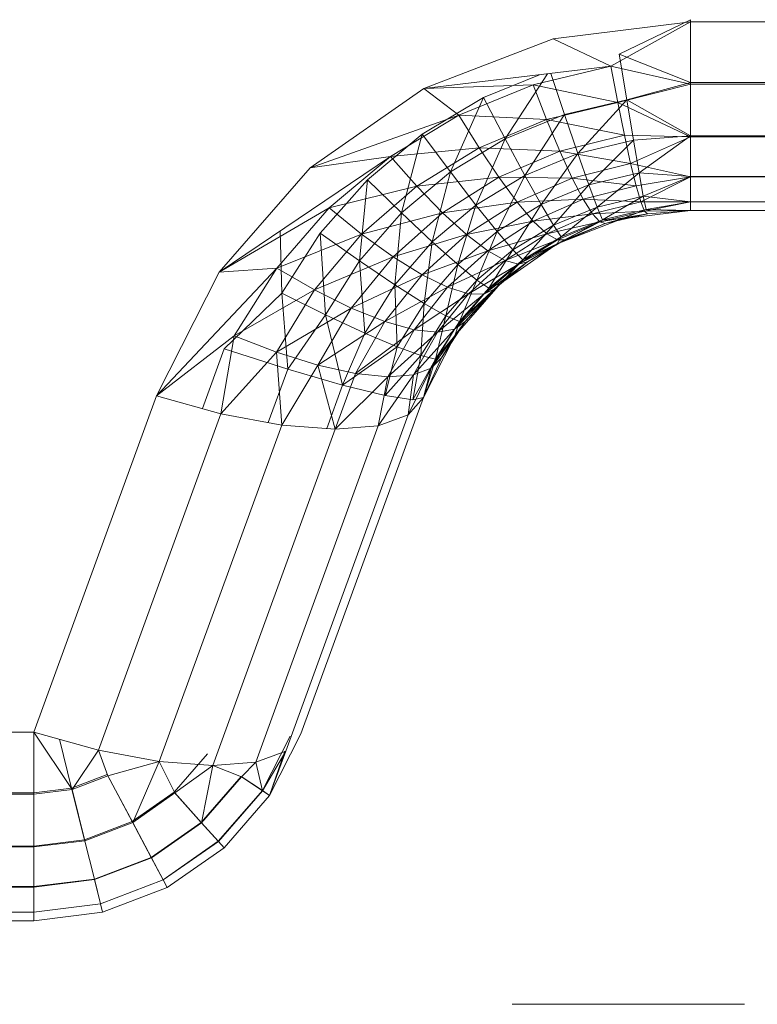
# Model space of a CAD drawing. Units: millimetres. Extents: x -1535 to 1965, y -152 to 170.
# Drawn here: x -18 to -13, y 82 to 89 of the extents above; entities that cross this region are included whole.
import ezdxf

# ---------------------------------------------------------------- set-up
doc = ezdxf.new("R2010")
doc.units = ezdxf.units.MM
doc.layers.add('A-GENM', color=13, linetype='Continuous', lineweight=9)

# ---------------------------------------------------------------- blocks, each defined once
blk = doc.blocks.new('SHP bottom plate_12 18 72 - Type 1-24018-Front')
at = {"layer": 'A-GENM'}
blk.add_line((-13.2268, 82.0508), (-14.8613, 82.0508), dxfattribs=at)
blk = doc.blocks.new('SHP Top Plate Asm_12 17 33 - Type 1-26447-Front')
at = {"layer": 'A-GENM'}
for p, q in [((-13.6061, 88.9672), (-14.5738, 88.8484)), ((-13.6061, 88.9672), (-14.5738, 88.8484)), ((-13.6061, 88.9672), (-14.1672, 88.6545)), ((-13.607, 88.9825), (-14.1077, 88.7399)), ((-13.6061, 88.9825), (-13.6061, 88.5405)), ((-13.6061, 88.9825), (-13.6061, 88.5405)), ((-13.6061, 88.9672), (-13.6061, 88.5294)), ((-13.6061, 88.9672), (-13.6061, 88.5294)), ((-13.6061, 88.9672), (-13.0467, 88.9672)), ((-14.5738, 88.8484), (-15.484, 88.499)), ((-14.5738, 88.8484), (-15.484, 88.499)), ((-14.1672, 88.6545), (-14.5738, 88.8484)), ((-14.1077, 88.7399), (-13.6061, 88.5405)), ((-14.1077, 88.7399), (-14.0555, 88.4178)), ((-14.1672, 88.6545), (-15.484, 88.499)), ((-14.6695, 88.5952), (-15.063, 88.4353)), ((-14.6119, 88.602), (-14.9106, 88.1434)), ((-14.1672, 88.6545), (-14.7148, 88.5245)), ((-14.5905, 88.6045), (-14.4938, 88.3139)), ((-14.1191, 88.4004), (-14.1672, 88.6545)), ((-13.6061, 88.5294), (-14.1672, 88.6545)), ((-15.484, 88.499), (-14.7148, 88.5245)), ((-15.2356, 88.3111), (-14.7148, 88.5245)), ((-14.6193, 88.2791), (-14.7148, 88.5245)), ((-14.1191, 88.4004), (-14.7148, 88.5245)), ((-14.1191, 88.4004), (-13.6061, 88.5294)), ((-13.6061, 88.5405), (-14.0555, 88.4178)), ((-13.6061, 88.5405), (-13.6061, 88.165)), ((-13.6061, 88.165), (-13.6061, 88.5405)), ((-13.6061, 88.5405), (-13.0467, 88.5405)), ((-13.6061, 88.1583), (-13.6061, 88.5294)), ((-13.6061, 88.1583), (-13.6061, 88.5294)), ((-13.6061, 88.5294), (-13.0467, 88.5294)), ((-15.484, 88.499), (-16.2827, 87.9398)), ((-16.2827, 87.9398), (-15.484, 88.499)), ((-15.2356, 88.3111), (-15.484, 88.499)), ((-15.494, 88.1771), (-15.063, 88.4353)), ((-15.063, 88.4353), (-15.2958, 87.9109)), ((-15.063, 88.4353), (-14.9106, 88.1434)), ((-14.6193, 88.2791), (-14.1191, 88.4004)), ((-14.0555, 88.4178), (-14.4938, 88.3139)), ((-14.0555, 88.4178), (-14.4004, 88.04)), ((-13.6061, 88.1583), (-14.1191, 88.4004)), ((-14.0722, 88.1688), (-14.1191, 88.4004)), ((-13.6061, 88.165), (-14.0555, 88.4178)), ((-14.0555, 88.4178), (-14.0082, 88.1335)), ((-15.2356, 88.3111), (-16.2827, 87.9398)), ((-15.7173, 88.0198), (-15.2356, 88.3111)), ((-15.094, 88.0803), (-15.2356, 88.3111)), ((-14.6193, 88.2791), (-15.2356, 88.3111)), ((-14.4938, 88.3139), (-14.9106, 88.1434)), ((-14.4938, 88.3139), (-14.7729, 87.8867)), ((-14.4004, 88.04), (-14.4938, 88.3139)), ((-15.094, 88.0803), (-14.6193, 88.2791)), ((-14.5261, 88.0567), (-14.6193, 88.2791)), ((-14.0722, 88.1688), (-14.6193, 88.2791)), ((-15.88, 87.8558), (-15.494, 88.1771)), ((-15.494, 88.1771), (-15.64, 87.622)), ((-15.494, 88.1771), (-15.2958, 87.9109)), ((-14.9106, 88.1434), (-15.2958, 87.9109)), ((-14.9106, 88.1434), (-15.1168, 87.6779)), ((-14.9106, 88.1434), (-14.7729, 87.8867)), ((-14.5261, 88.0567), (-14.0722, 88.1688)), ((-14.0082, 88.1335), (-14.4004, 88.04)), ((-14.0082, 88.1335), (-14.3223, 87.8194)), ((-14.0282, 87.97), (-14.0722, 88.1688)), ((-13.6061, 88.1583), (-14.0722, 88.1688)), ((-14.0282, 87.97), (-13.6061, 88.1583)), ((-13.6061, 88.165), (-14.0082, 88.1335)), ((-14.0082, 88.1335), (-13.9687, 87.9039)), ((-13.6061, 88.165), (-13.9687, 87.9039)), ((-13.6061, 88.165), (-13.6061, 87.8791)), ((-13.6061, 88.165), (-13.6061, 87.8791)), ((-13.0467, 88.165), (-13.6061, 88.165)), ((-13.6061, 87.876), (-13.6061, 88.1583)), ((-13.6061, 87.876), (-13.6061, 88.1583)), ((-13.6061, 88.1583), (-13.0467, 88.1583)), ((-15.094, 88.0803), (-15.7173, 88.0198)), ((-15.094, 88.0803), (-15.5315, 87.8094)), ((-14.5261, 88.0567), (-15.094, 88.0803)), ((-14.9558, 87.8729), (-15.094, 88.0803)), ((-14.5261, 88.0567), (-14.9558, 87.8729)), ((-14.4004, 88.04), (-14.7729, 87.8867)), ((-14.658, 87.6809), (-14.4004, 88.04)), ((-14.0282, 87.97), (-14.5261, 88.0567)), ((-14.4389, 87.867), (-14.5261, 88.0567)), ((-14.3223, 87.8194), (-14.4004, 88.04)), ((-15.7173, 88.0198), (-16.9223, 87.204)), ((-15.7173, 88.0198), (-16.2827, 87.9398)), ((-15.7173, 88.0198), (-16.1483, 87.6575)), ((-15.5315, 87.8094), (-15.7173, 88.0198)), ((-14.0282, 87.97), (-14.4389, 87.867)), ((-13.6061, 87.876), (-14.0282, 87.97)), ((-13.989, 87.812), (-14.0282, 87.97)), ((-16.2827, 87.9398), (-16.9223, 87.204)), ((-16.9223, 87.204), (-16.2827, 87.9398)), ((-15.64, 87.622), (-15.2958, 87.9109)), ((-15.2958, 87.9109), (-15.4236, 87.4185)), ((-15.2958, 87.9109), (-15.1168, 87.6779)), ((-13.9687, 87.9039), (-14.3223, 87.8194)), ((-13.9687, 87.9039), (-14.2634, 87.6627)), ((-13.9687, 87.9039), (-13.6061, 87.8791)), ((-13.9687, 87.9039), (-13.9389, 87.7401)), ((-16.212, 87.4796), (-15.88, 87.8558)), ((-15.9353, 87.2841), (-15.88, 87.8558)), ((-15.88, 87.8558), (-15.64, 87.622)), ((-14.9558, 87.8729), (-15.5315, 87.8094)), ((-14.9558, 87.8729), (-15.3505, 87.6228)), ((-14.7729, 87.8867), (-15.1168, 87.6779)), ((-14.7729, 87.8867), (-14.9678, 87.4923)), ((-14.4389, 87.867), (-14.9558, 87.8729)), ((-14.9558, 87.8729), (-14.827, 87.6984)), ((-14.4389, 87.867), (-14.827, 87.6984)), ((-14.658, 87.6809), (-14.7729, 87.8867)), ((-13.989, 87.812), (-14.4389, 87.867)), ((-14.4389, 87.867), (-14.3612, 87.7182)), ((-13.6061, 87.876), (-13.989, 87.812)), ((-13.9558, 87.6999), (-13.6061, 87.876)), ((-13.6061, 87.8791), (-13.9389, 87.7401)), ((-13.6061, 87.8791), (-13.6061, 87.7004)), ((-13.6061, 87.8791), (-13.6061, 87.7004)), ((-13.6061, 87.8791), (-13.0467, 87.8791)), ((-13.6061, 87.6996), (-13.6061, 87.876)), ((-13.6061, 87.6996), (-13.6061, 87.876)), ((-13.6061, 87.876), (-13.0467, 87.876)), ((-15.5315, 87.8094), (-16.1483, 87.6575)), ((-15.5315, 87.8094), (-15.9209, 87.4731)), ((-15.5315, 87.8094), (-15.3505, 87.6228)), ((-14.3223, 87.8194), (-14.658, 87.6809)), ((-14.3223, 87.8194), (-14.5717, 87.536)), ((-13.989, 87.812), (-14.3612, 87.7182)), ((-14.3223, 87.8194), (-14.2634, 87.6627)), ((-13.9558, 87.6999), (-13.989, 87.812)), ((-14.827, 87.6984), (-15.3505, 87.6228)), ((-14.827, 87.6984), (-15.1822, 87.4694)), ((-14.3612, 87.7182), (-14.827, 87.6984)), ((-14.7127, 87.5646), (-14.827, 87.6984)), ((-14.3612, 87.7182), (-14.7127, 87.5646)), ((-13.9558, 87.6999), (-14.3612, 87.7182)), ((-14.2958, 87.6149), (-14.3612, 87.7182)), ((-13.9558, 87.6999), (-14.2958, 87.6149)), ((-14.2634, 87.6627), (-13.9389, 87.7401)), ((-13.9389, 87.7401), (-14.2254, 87.5732)), ((-13.9295, 87.6353), (-13.9558, 87.6999)), ((-13.6061, 87.6996), (-13.9558, 87.6999)), ((-13.9389, 87.7401), (-13.6061, 87.7004)), ((-13.9389, 87.7401), (-13.9196, 87.6455)), ((-13.9295, 87.6353), (-13.6061, 87.6996)), ((-13.6061, 87.7004), (-13.9196, 87.6455)), ((-13.6061, 87.6395), (-13.6061, 87.7004)), ((-13.6061, 87.6395), (-13.6061, 87.7004)), ((-13.6061, 87.7004), (-13.0467, 87.7004)), ((-13.6061, 87.6395), (-13.6061, 87.6996)), ((-13.6061, 87.6395), (-13.6061, 87.6996)), ((-13.6061, 87.6996), (-13.0467, 87.6996)), ((-16.1483, 87.6575), (-16.9223, 87.204)), ((-16.1483, 87.6575), (-16.5184, 87.2332)), ((-16.1483, 87.6575), (-15.9209, 87.4731)), ((-15.9353, 87.2841), (-15.64, 87.622)), ((-15.3505, 87.6228), (-15.9209, 87.4731)), ((-15.3505, 87.6228), (-15.6997, 87.313)), ((-15.64, 87.622), (-15.6862, 87.1155)), ((-15.64, 87.622), (-15.4236, 87.4185)), ((-15.4236, 87.4185), (-15.1168, 87.6779)), ((-15.1822, 87.4694), (-15.3505, 87.6228)), ((-15.1168, 87.6779), (-15.244, 87.2582)), ((-15.1168, 87.6779), (-14.9678, 87.4923)), ((-14.658, 87.6809), (-14.9678, 87.4923)), ((-14.8563, 87.3632), (-14.658, 87.6809)), ((-14.5717, 87.536), (-14.658, 87.6809)), ((-14.2634, 87.6627), (-14.5717, 87.536)), ((-14.2634, 87.6627), (-14.5163, 87.4547)), ((-13.9295, 87.6353), (-14.2958, 87.6149)), ((-14.2634, 87.6627), (-14.2254, 87.5732)), ((-13.9295, 87.6353), (-14.2444, 87.5586)), ((-13.9104, 87.6163), (-14.2444, 87.5586)), ((-14.2254, 87.5732), (-13.9196, 87.6455)), ((-14.2076, 87.547), (-13.9104, 87.6163)), ((-13.9104, 87.6163), (-14.2076, 87.547)), ((-13.9196, 87.6455), (-14.09, 87.5801)), ((-13.6061, 87.6395), (-14.09, 87.5801)), ((-13.6061, 87.6395), (-14.09, 87.5801)), ((-14.09, 87.5801), (-13.9104, 87.6163)), ((-13.6061, 87.6395), (-13.9295, 87.6353)), ((-13.9104, 87.6163), (-13.9295, 87.6353)), ((-13.6061, 87.6395), (-13.9196, 87.6455)), ((-13.6061, 87.6395), (-13.9104, 87.6163)), ((-13.6061, 87.6395), (-13.9104, 87.6163)), ((-13.6061, 87.6395), (-13.9104, 87.6163)), ((-13.6061, 87.6395), (-13.0467, 87.6395)), ((-13.6061, 87.6395), (-13.0467, 87.6395)), ((-14.7127, 87.5646), (-15.1822, 87.4694)), ((-14.7127, 87.5646), (-15.0338, 87.3562)), ((-14.2958, 87.6149), (-14.7127, 87.5646)), ((-14.6171, 87.4758), (-14.7127, 87.5646)), ((-14.2958, 87.6149), (-14.6171, 87.4758)), ((-14.2444, 87.5586), (-14.6171, 87.4758)), ((-14.5451, 87.4054), (-14.09, 87.5801)), ((-14.5451, 87.4054), (-14.09, 87.5801)), ((-14.5451, 87.4054), (-14.2254, 87.5732)), ((-14.5451, 87.4054), (-14.2076, 87.547)), ((-14.2444, 87.5586), (-14.5429, 87.4329)), ((-14.5163, 87.4547), (-14.2254, 87.5732)), ((-14.4907, 87.4333), (-14.2444, 87.5586)), ((-14.4907, 87.4333), (-14.2076, 87.547)), ((-14.4907, 87.4333), (-14.2076, 87.547)), ((-14.2444, 87.5586), (-14.2958, 87.6149)), ((-14.2076, 87.547), (-14.2444, 87.5586)), ((-14.2254, 87.5732), (-14.09, 87.5801)), ((-14.2076, 87.547), (-14.09, 87.5801)), ((-16.4821, 87.0573), (-16.4936, 87.4942)), ((-16.212, 87.4796), (-16.4821, 87.0573)), ((-16.1746, 86.9053), (-16.212, 87.4796)), ((-15.9353, 87.2841), (-16.212, 87.4796)), ((-14.9678, 87.4923), (-15.244, 87.2582)), ((-14.9678, 87.4923), (-15.1103, 87.1488)), ((-14.8563, 87.3632), (-14.9678, 87.4923)), ((-14.5717, 87.536), (-14.8563, 87.3632)), ((-14.5717, 87.536), (-14.7853, 87.293)), ((-14.5717, 87.536), (-14.5163, 87.4547)), ((-16.5184, 87.2332), (-15.9209, 87.4731)), ((-16.2528, 87.0802), (-15.9209, 87.4731)), ((-15.6997, 87.313), (-15.9209, 87.4731)), ((-15.1822, 87.4694), (-15.6997, 87.313)), ((-15.6862, 87.1155), (-15.4236, 87.4185)), ((-15.4949, 87.1861), (-15.1822, 87.4694)), ((-15.4236, 87.4185), (-15.4801, 86.9848)), ((-15.4236, 87.4185), (-15.244, 87.2582)), ((-15.0338, 87.3562), (-15.1822, 87.4694)), ((-14.6171, 87.4758), (-15.0338, 87.3562)), ((-14.9111, 87.287), (-14.6171, 87.4758)), ((-14.5429, 87.4329), (-14.9111, 87.287)), ((-14.8173, 87.2619), (-14.4907, 87.4333)), ((-14.8173, 87.2619), (-14.5429, 87.4329)), ((-14.5163, 87.4547), (-14.7853, 87.293)), ((-14.7533, 87.2779), (-14.4907, 87.4333)), ((-14.7533, 87.2779), (-14.4907, 87.4333)), ((-14.5429, 87.4329), (-14.6171, 87.4758)), ((-14.5163, 87.4547), (-14.5451, 87.4054)), ((-14.5451, 87.4054), (-14.4907, 87.4333)), ((-14.4907, 87.4333), (-14.5429, 87.4329)), ((-15.0338, 87.3562), (-15.4949, 87.1861)), ((-15.3159, 87.0987), (-15.0338, 87.3562)), ((-14.8563, 87.3632), (-15.1103, 87.1488)), ((-14.9111, 87.287), (-15.0338, 87.3562)), ((-15.026, 87.092), (-14.8563, 87.3632)), ((-14.9444, 87.1258), (-14.5451, 87.4054)), ((-14.5451, 87.4054), (-14.9444, 87.1258)), ((-14.7853, 87.293), (-14.8563, 87.3632)), ((-14.7853, 87.293), (-14.5451, 87.4054)), ((-14.7533, 87.2779), (-14.5451, 87.4054)), ((-15.6997, 87.313), (-16.2528, 87.0802)), ((-16.1746, 86.9053), (-15.9353, 87.2841)), ((-15.9949, 86.9522), (-15.6997, 87.313)), ((-15.8983, 86.7763), (-15.9353, 87.2841)), ((-15.9353, 87.2841), (-15.6862, 87.1155)), ((-15.4949, 87.1861), (-15.6997, 87.313)), ((-14.9111, 87.287), (-15.3159, 87.0987)), ((-15.1698, 87.0536), (-14.9111, 87.287)), ((-15.0606, 87.0501), (-14.7533, 87.2779)), ((-14.7853, 87.293), (-15.026, 87.092)), ((-14.9892, 87.0843), (-14.7533, 87.2779)), ((-14.7533, 87.2779), (-14.9892, 87.0843)), ((-14.7853, 87.293), (-14.9444, 87.1258)), ((-14.9444, 87.1258), (-14.7533, 87.2779)), ((-14.8173, 87.2619), (-14.9111, 87.287)), ((-14.8173, 87.2619), (-14.7533, 87.2779)), ((-17.3649, 86.3353), (-16.5184, 87.2332)), ((-16.9223, 87.204), (-17.3649, 86.3353)), ((-17.3649, 86.3353), (-16.9223, 87.204)), ((-16.9223, 87.204), (-16.5184, 87.2332)), ((-16.5184, 87.2332), (-16.8186, 86.7572)), ((-16.5184, 87.2332), (-16.2528, 87.0802)), ((-15.4801, 86.9848), (-15.244, 87.2582)), ((-15.244, 87.2582), (-15.3276, 86.8981)), ((-15.244, 87.2582), (-15.1103, 87.1488)), ((-15.1698, 87.0536), (-14.8173, 87.2619)), ((-15.0606, 87.0501), (-14.8173, 87.2619)), ((-15.4949, 87.1861), (-15.9949, 86.9522)), ((-15.7573, 86.857), (-15.4949, 87.1861)), ((-15.3159, 87.0987), (-15.4949, 87.1861)), ((-15.3276, 86.8981), (-15.1103, 87.1488)), ((-15.2327, 86.8568), (-15.1103, 87.1488)), ((-15.026, 87.092), (-15.1103, 87.1488)), ((-16.8186, 86.7572), (-16.2528, 87.0802)), ((-16.519, 86.6408), (-16.2528, 87.0802)), ((-15.9949, 86.9522), (-16.2528, 87.0802)), ((-15.8983, 86.7763), (-15.6862, 87.1155)), ((-15.3159, 87.0987), (-15.7573, 86.857)), ((-15.6705, 86.6789), (-15.6862, 87.1155)), ((-15.6862, 87.1155), (-15.4801, 86.9848)), ((-15.5517, 86.7999), (-15.3159, 87.0987)), ((-15.1698, 87.0536), (-15.3159, 87.0987)), ((-15.267, 86.8033), (-14.9892, 87.0843)), ((-15.2642, 86.7579), (-14.9444, 87.1258)), ((-14.9444, 87.1258), (-15.2642, 86.7579)), ((-14.9444, 87.1258), (-15.2327, 86.8568)), ((-15.2327, 86.8568), (-15.026, 87.092)), ((-15.1929, 86.8571), (-14.9444, 87.1258)), ((-15.1929, 86.8571), (-14.9892, 87.0843)), ((-14.9892, 87.0843), (-15.1929, 86.8571)), ((-15.0606, 87.0501), (-14.9892, 87.0843)), ((-14.9444, 87.1258), (-15.026, 87.092)), ((-14.9444, 87.1258), (-14.9892, 87.0843)), ((-16.4821, 87.0573), (-16.8873, 86.6665)), ((-16.1746, 86.9053), (-16.4821, 87.0573)), ((-16.441, 86.5221), (-16.4821, 87.0573)), ((-15.5517, 86.7999), (-15.1698, 87.0536)), ((-15.3868, 86.7827), (-15.1698, 87.0536)), ((-15.3868, 86.7827), (-15.0606, 87.0501)), ((-15.0606, 87.0501), (-15.267, 86.8033)), ((-15.1698, 87.0536), (-15.0606, 87.0501)), ((-16.519, 86.6408), (-15.9949, 86.9522)), ((-16.2285, 86.55), (-15.9949, 86.9522)), ((-15.7573, 86.857), (-15.9949, 86.9522)), ((-15.6705, 86.6789), (-15.4801, 86.9848)), ((-15.5032, 86.6176), (-15.4801, 86.9848)), ((-15.4801, 86.9848), (-15.3276, 86.8981)), ((-16.1746, 86.9053), (-16.441, 86.5221)), ((-16.2285, 86.55), (-15.7573, 86.857)), ((-16.0554, 86.4095), (-16.1746, 86.9053)), ((-15.8983, 86.7763), (-16.1746, 86.9053)), ((-15.9626, 86.4913), (-15.7573, 86.857)), ((-15.5517, 86.7999), (-15.7573, 86.857)), ((-15.5032, 86.6176), (-15.3276, 86.8981)), ((-15.4314, 86.5281), (-15.1929, 86.8571)), ((-15.4006, 86.593), (-15.3276, 86.8981)), ((-15.2327, 86.8568), (-15.4006, 86.593)), ((-15.3596, 86.6015), (-15.1929, 86.8571)), ((-15.1929, 86.8571), (-15.3596, 86.6015)), ((-15.2327, 86.8568), (-15.3276, 86.8981)), ((-15.267, 86.8033), (-15.1929, 86.8571)), ((-15.2642, 86.7579), (-15.1929, 86.8571)), ((-15.2642, 86.7579), (-15.2327, 86.8568)), ((-15.9626, 86.4913), (-15.5517, 86.7999)), ((-15.7352, 86.4685), (-15.5517, 86.7999)), ((-15.5564, 86.4818), (-15.267, 86.8033)), ((-15.5517, 86.7999), (-15.3868, 86.7827)), ((-15.267, 86.8033), (-15.4314, 86.5281)), ((-15.3868, 86.7827), (-15.267, 86.8033)), ((-17.3649, 86.3353), (-16.8186, 86.7572)), ((-16.8186, 86.7572), (-16.9104, 86.2082)), ((-16.8186, 86.7572), (-16.519, 86.6408)), ((-16.0554, 86.4095), (-15.8983, 86.7763)), ((-15.6705, 86.6789), (-15.8983, 86.7763)), ((-15.7352, 86.4685), (-15.3868, 86.7827)), ((-15.3868, 86.7827), (-15.5564, 86.4818)), ((-15.4855, 86.3236), (-15.2642, 86.7579)), ((-15.4855, 86.3236), (-15.2642, 86.7579)), ((-15.2642, 86.7579), (-15.4006, 86.593)), ((-15.3596, 86.6015), (-15.2642, 86.7579)), ((-17.0408, 86.2447), (-16.8873, 86.6665)), ((-16.441, 86.5221), (-16.8873, 86.6665)), ((-16.8873, 86.6665), (-16.441, 86.5221)), ((-15.6705, 86.6789), (-16.0554, 86.4095)), ((-15.7556, 86.3362), (-15.6705, 86.6789)), ((-15.5032, 86.6176), (-15.6705, 86.6789)), ((-16.9104, 86.2082), (-16.519, 86.6408)), ((-16.519, 86.6408), (-16.4826, 86.128)), ((-16.519, 86.6408), (-16.2285, 86.55)), ((-15.5032, 86.6176), (-15.7556, 86.3362)), ((-15.5614, 86.3069), (-15.5032, 86.6176)), ((-15.4006, 86.593), (-15.5614, 86.3069)), ((-15.4006, 86.593), (-15.5032, 86.6176)), ((-15.4855, 86.3236), (-15.3596, 86.6015)), ((-15.4855, 86.3236), (-15.3596, 86.6015)), ((-15.4855, 86.3236), (-15.3596, 86.6015)), ((-15.4855, 86.3236), (-15.4006, 86.593)), ((-15.4314, 86.5281), (-15.3596, 86.6015)), ((-16.578, 86.1459), (-16.441, 86.5221)), ((-16.4826, 86.128), (-16.2285, 86.55)), ((-16.0554, 86.4095), (-16.441, 86.5221)), ((-16.441, 86.5221), (-16.0554, 86.4095)), ((-16.2285, 86.55), (-16.1064, 86.0993)), ((-16.2285, 86.55), (-15.9626, 86.4913)), ((-15.5928, 86.2), (-15.4314, 86.5281)), ((-15.5564, 86.4818), (-15.4314, 86.5281)), ((-15.4855, 86.3236), (-15.4314, 86.5281)), ((-16.1064, 86.0993), (-15.9626, 86.4913)), ((-16.1064, 86.0993), (-15.7352, 86.4685)), ((-15.9626, 86.4913), (-15.7352, 86.4685)), ((-15.8039, 86.1238), (-15.5564, 86.4818)), ((-15.7352, 86.4685), (-15.8039, 86.1238)), ((-15.7352, 86.4685), (-15.5564, 86.4818)), ((-15.5564, 86.4818), (-15.5928, 86.2)), ((-16.1666, 86.1039), (-16.0554, 86.4095)), ((-15.7556, 86.3362), (-16.0554, 86.4095)), ((-16.0554, 86.4095), (-15.7556, 86.3362)), ((-17.3649, 86.3353), (-18.2268, 83.9672)), ((-17.3649, 86.3353), (-16.9104, 86.2082)), ((-17.3649, 86.3353), (-16.9104, 86.2082)), ((-16.3474, 83.9555), (-15.4855, 86.3236)), ((-16.3474, 83.9555), (-15.4855, 86.3236)), ((-15.5614, 86.3069), (-15.7556, 86.3362)), ((-15.7556, 86.3362), (-15.5614, 86.3069)), ((-15.4855, 86.3236), (-15.5928, 86.2)), ((-15.4855, 86.3236), (-15.5928, 86.2)), ((-15.4855, 86.3236), (-15.5614, 86.3069)), ((-15.4855, 86.3236), (-15.5614, 86.3069)), ((-16.9104, 86.2082), (-17.7723, 83.8402)), ((-16.9104, 86.2082), (-16.4826, 86.128)), ((-16.9104, 86.2082), (-16.4826, 86.128)), ((-15.5928, 86.2), (-16.4547, 83.832)), ((-15.8039, 86.1238), (-15.5928, 86.2)), ((-15.8039, 86.1238), (-15.5928, 86.2)), ((-16.4826, 86.128), (-17.3445, 83.7599)), ((-16.1064, 86.0993), (-16.9683, 83.7312)), ((-15.8039, 86.1238), (-16.6658, 83.7557)), ((-16.4826, 86.128), (-16.1064, 86.0993)), ((-16.4826, 86.128), (-16.1064, 86.0993)), ((-16.1064, 86.0993), (-15.8039, 86.1238)), ((-16.1064, 86.0993), (-15.8039, 86.1238)), ((-18.2268, 83.9672), (-18.426, 83.9672)), ((-18.2268, 83.9672), (-17.7723, 83.8402)), ((-18.2268, 83.9672), (-17.9583, 83.5624)), ((-18.2268, 83.9672), (-18.2268, 83.5294)), ((-18.2268, 83.9672), (-18.2268, 83.5405)), ((-16.3474, 83.9555), (-16.5688, 83.5212)), ((-16.3474, 83.9555), (-16.5688, 83.5212)), ((-18.0466, 83.9168), (-17.961, 83.5732)), ((-16.4233, 83.9388), (-16.6192, 83.5552)), ((-17.7723, 83.8402), (-17.9583, 83.5624)), ((-17.7723, 83.8402), (-17.3445, 83.7599)), ((-17.7723, 83.8402), (-17.7056, 83.6594)), ((-17.0044, 83.815), (-17.2402, 83.5437)), ((-16.6658, 83.7557), (-16.4547, 83.832)), ((-16.4547, 83.832), (-16.6185, 83.5547)), ((-16.5688, 83.5212), (-16.4547, 83.832)), ((-16.5688, 83.5212), (-16.4605, 83.832)), ((-17.3445, 83.7599), (-17.7056, 83.6594)), ((-17.3445, 83.7599), (-17.5314, 83.3316)), ((-17.3445, 83.7599), (-16.9683, 83.7312)), ((-17.3445, 83.7599), (-17.2356, 83.5387)), ((-16.9683, 83.7312), (-16.6658, 83.7557)), ((-16.6658, 83.7557), (-16.7648, 83.6534)), ((-16.6658, 83.7557), (-16.6185, 83.5547)), ((-17.961, 83.5732), (-17.7109, 83.6692)), ((-17.5346, 83.3376), (-17.7109, 83.6692)), ((-16.9683, 83.7312), (-17.2356, 83.5387)), ((-16.9683, 83.7312), (-17.0468, 83.329)), ((-16.9683, 83.7312), (-16.7648, 83.6534)), ((-17.9583, 83.5624), (-17.7056, 83.6594)), ((-17.7056, 83.6594), (-17.5314, 83.3316)), ((-16.7674, 83.6551), (-17.0489, 83.3313)), ((-16.7648, 83.6534), (-17.0468, 83.329)), ((-16.7674, 83.6551), (-16.6192, 83.5552)), ((-16.6185, 83.5547), (-16.7648, 83.6534)), ((-18.2268, 83.5405), (-18.426, 83.5405)), ((-18.2268, 83.5294), (-18.426, 83.5294)), ((-18.2268, 83.5405), (-17.961, 83.5732)), ((-17.9583, 83.5624), (-18.2268, 83.5294)), ((-18.2268, 83.165), (-18.2268, 83.5405)), ((-18.2268, 83.1583), (-18.2268, 83.5294)), ((-17.8701, 83.2088), (-17.961, 83.5732)), ((-17.8685, 83.2023), (-17.9583, 83.5624)), ((-17.5346, 83.3376), (-17.2402, 83.5437)), ((-17.5314, 83.3316), (-17.2356, 83.5387)), ((-17.0489, 83.3313), (-17.2402, 83.5437)), ((-17.0468, 83.329), (-17.2356, 83.5387)), ((-16.6192, 83.5552), (-16.9293, 83.1985)), ((-16.9287, 83.1979), (-16.6185, 83.5547)), ((-16.5688, 83.5212), (-16.6192, 83.5552)), ((-16.5688, 83.5212), (-16.6185, 83.5547)), ((-16.8886, 83.1533), (-16.5688, 83.5212)), ((-16.8886, 83.1533), (-16.5688, 83.5212)), ((-17.8701, 83.2088), (-17.5346, 83.3376)), ((-17.8685, 83.2023), (-17.5314, 83.3316)), ((-17.4004, 83.0852), (-17.5346, 83.3376)), ((-17.3989, 83.0824), (-17.5314, 83.3316)), ((-17.4004, 83.0852), (-17.0489, 83.3313)), ((-17.0468, 83.329), (-17.3989, 83.0824)), ((-16.9293, 83.1985), (-17.0489, 83.3313)), ((-16.9287, 83.1979), (-17.0468, 83.329)), ((-18.2268, 83.165), (-17.8701, 83.2088)), ((-17.8685, 83.2023), (-18.2268, 83.1583)), ((-17.8009, 82.9314), (-17.8701, 83.2088)), ((-17.8002, 82.9284), (-17.8685, 83.2023)), ((-16.9293, 83.1985), (-17.3164, 82.9274)), ((-17.3161, 82.9266), (-16.9287, 83.1979)), ((-16.8886, 83.1533), (-16.9293, 83.1985)), ((-16.8886, 83.1533), (-16.9287, 83.1979)), ((-18.2268, 83.165), (-18.426, 83.165)), ((-18.2268, 83.1583), (-18.426, 83.1583)), ((-18.2268, 82.8791), (-18.2268, 83.165)), ((-18.2268, 82.876), (-18.2268, 83.1583)), ((-17.2879, 82.8737), (-16.8886, 83.1533)), ((-17.2879, 82.8737), (-16.8886, 83.1533)), ((-17.8009, 82.9314), (-17.4004, 83.0852)), ((-17.3989, 83.0824), (-17.8002, 82.9284)), ((-17.3164, 82.9274), (-17.4004, 83.0852)), ((-17.3161, 82.9266), (-17.3989, 83.0824)), ((-18.2268, 82.8791), (-17.8009, 82.9314)), ((-17.8002, 82.9284), (-18.2268, 82.876)), ((-17.7577, 82.758), (-17.8009, 82.9314)), ((-17.7575, 82.7572), (-17.8002, 82.9284)), ((-17.3164, 82.9274), (-17.7577, 82.758)), ((-17.7575, 82.7572), (-17.3161, 82.9266)), ((-17.2879, 82.8737), (-17.3164, 82.9274)), ((-17.2879, 82.8737), (-17.3161, 82.9266)), ((-18.2268, 82.8791), (-18.426, 82.8791)), ((-18.2268, 82.876), (-18.426, 82.876)), ((-18.2268, 82.7004), (-18.2268, 82.8791)), ((-18.2268, 82.6996), (-18.2268, 82.876)), ((-17.743, 82.699), (-17.2879, 82.8737)), ((-17.743, 82.699), (-17.2879, 82.8737)), ((-18.2268, 82.7004), (-18.426, 82.7004)), ((-18.2268, 82.6996), (-18.426, 82.6996)), ((-17.7577, 82.758), (-18.2268, 82.7004)), ((-18.2268, 82.6996), (-17.7575, 82.7572)), ((-18.2268, 82.6395), (-18.2268, 82.7004)), ((-18.2268, 82.6395), (-18.2268, 82.6996)), ((-18.2268, 82.6395), (-17.743, 82.699)), ((-18.2268, 82.6395), (-17.743, 82.699)), ((-17.743, 82.699), (-17.7577, 82.758)), ((-17.743, 82.699), (-17.7575, 82.7572)), ((-18.426, 82.6395), (-18.2268, 82.6395)), ((-18.426, 82.6395), (-18.2268, 82.6395))]:
    blk.add_line(p, q, dxfattribs=at)

msp = doc.modelspace()

# ---------------------------------------------------------------- block references
at = {"layer": 'A-GENM'}
for name in ['SHP Top Plate Asm_12 17 33 - Type 1-26447-Front', 'SHP bottom plate_12 18 72 - Type 1-24018-Front']:
    msp.add_blockref(name, (0, 0), dxfattribs=at)

doc.saveas('drawing.dxf')
